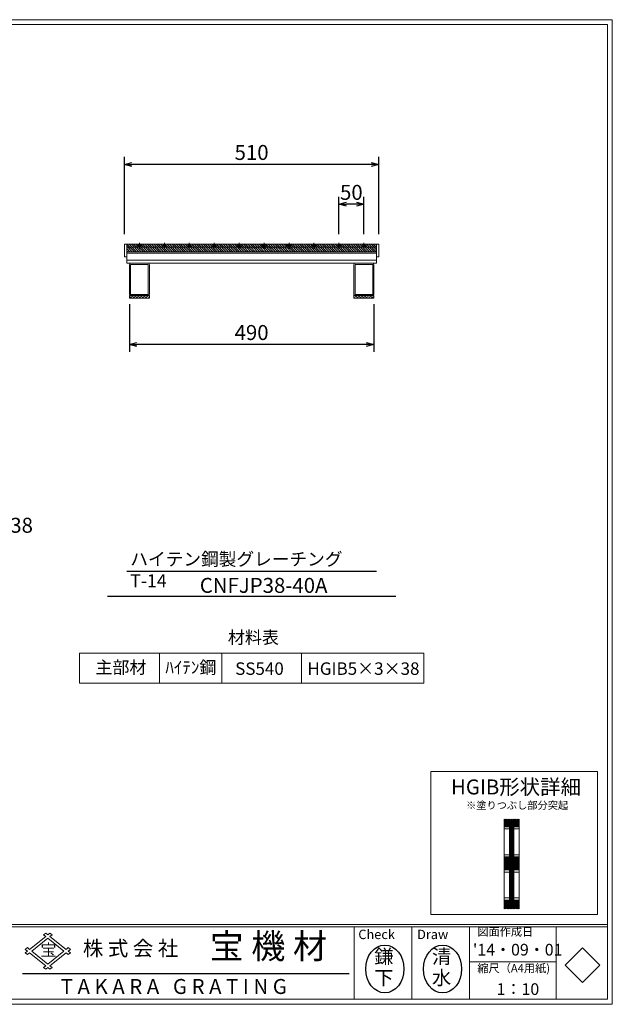
# Model space of a CAD drawing. Units: millimetres. Extents: x -3196 to -407, y 11 to 1985.
# Drawn here: x -1595 to -407, y 11 to 1985 of the extents above; entities that cross this region are included whole.
import ezdxf

# ---------------------------------------------------------------- set-up
doc = ezdxf.new("R2010")
doc.units = ezdxf.units.MM
doc.linetypes.add('CENTER', pattern=[10, 6.25, -1.25, 1.25, -1.25])
for name, color, linetype, lineweight in [('エンボス', 4, 'Continuous', 5), ('ゴム', 51, 'Continuous', 13), ('寸法線', 2, 'Continuous', 9), ('嵩上断面', 112, 'Continuous', 13), ('本体', 7, 'Continuous', 13)]:
    doc.layers.add(name, color=color, linetype=linetype, lineweight=lineweight)
doc.layers.add('外枠', color=7, linetype='Continuous')
doc.dimstyles.new('ISO-25', dxfattribs={"dimscale": 10, "dimtxt": 3, "dimasz": 1.5, "dimexe": 1.5, "dimexo": 2, "dimgap": 0.5, "dimtad": 1, "dimdsep": 46, "dimtxsty": 'Standard', "dimblk": 'OPEN30', "dimcen": 2.5, "dimadec": 0, "dimazin": 0, "dimtfac": 1, "dimtmove": 0, "dimatfit": 0, "dimldrblk": 'OPEN30', "dimfxl": 1, "dimarcsym": 0})
pattern_1 = [(45, (-292.3178, -97.7998), (-1.122532, 1.122532), [])]

# ---------------------------------------------------------------- blocks, each defined once
blk = doc.blocks.new('TB6')
at = {"layer": '本体', "color": 1, "linetype": 'CENTER', "ltscale": 0.3}
for p, q in [((9, 0), (-3, 0)), ((3, 6), (3, -6))]:
    blk.add_line(p, q, dxfattribs=at)
at = {"layer": '本体', "color": 0, "linetype": 'Continuous'}
blk.add_circle((3, 0), 3, dxfattribs=at)
blk = doc.blocks.new('HGIB詳細')
at = {"layer": 'エンボス', "linetype": 'Continuous'}
h = blk.add_hatch(dxfattribs=at)
h.set_pattern_fill('ANSI31', color=256, scale=0.5, style=0)
h.set_pattern_definition(pattern_1)
h.paths.add_polyline_path([(-176.9, 191.2), (-187.7, 191.2), (-187.7, 175.7), (-176.9, 175.7)])
h.paths.add_polyline_path([(-157.5, 191.2), (-168.3, 191.2), (-168.3, 175.7), (-157.5, 175.7)])
h.paths.add_polyline_path([(-157.5, 115.2), (-168.3, 115.2), (-168.3, 89.3), (-157.5, 89.3)])
h.paths.add_polyline_path([(-176.9, 115.2), (-187.7, 115.2), (-187.7, 89.3), (-176.9, 89.3)])
h.paths.add_polyline_path([(-176.9, 28.8), (-187.7, 28.8), (-187.7, 11.2), (-176.9, 11.2)])
h.paths.add_polyline_path([(-157.5, 28.8), (-168.3, 28.8), (-168.3, 11.2), (-157.5, 11.2)])
h = blk.add_hatch(dxfattribs=at)
h.set_pattern_fill('ANSI31', color=256, scale=0.5, style=0)
h.set_pattern_definition(pattern_1)
h.paths.add_polyline_path([(-168.3, 191.2), (-176.9, 191.2), (-176.9, 11.2), (-168.3, 11.2)])
at = {"layer": 'エンボス', "lineweight": 0}
for p, q in [((-187.7, 191.2), (-187.7, 11.2)), ((-157.5, 191.2), (-157.5, 11.2))]:
    blk.add_line(p, q, dxfattribs=at)
at = {"layer": 'エンボス', "linetype": 'Continuous'}
for p, q in [((-176.9, 191.2), (-176.9, 11.2)), ((-168.3, 191.2), (-168.3, 11.2)), ((-187.7, 175.7), (-176.9, 175.7)), ((-187.7, 171.4), (-176.9, 171.4)), ((-168.3, 175.7), (-157.5, 175.7)), ((-168.3, 171.4), (-157.5, 171.4)), ((-187.7, 119.5), (-176.9, 119.5)), ((-168.3, 119.5), (-157.5, 119.5)), ((-187.7, 115.2), (-176.9, 115.2)), ((-168.3, 115.2), (-157.5, 115.2)), ((-187.7, 89.3), (-176.9, 89.3)), ((-187.7, 85), (-176.9, 85)), ((-168.3, 89.3), (-157.5, 89.3)), ((-168.3, 85), (-157.5, 85)), ((-187.7, 33.1), (-176.9, 33.1)), ((-187.7, 28.8), (-176.9, 28.8)), ((-168.3, 33.1), (-157.5, 33.1)), ((-168.3, 28.8), (-157.5, 28.8))]:
    blk.add_line(p, q, dxfattribs=at)
blk.add_lwpolyline([(-334.3, 286.2), (0, 286.2), (0, 0), (-334.3, 0)], close=True, dxfattribs=at)
blk.add_text('HGIB形状詳細', height=30, dxfattribs=at).set_placement((-294.1, 240.5))
at = {"layer": 'エンボス', "linetype": 'Continuous', "insert": (-263.8, 226.3), "char_height": 15, "width": 256.247, "attachment_point": 1}
blk.add_mtext('※塗りつぶし部分突起', dxfattribs=at)
blk = doc.blocks.new('清水')
at = {"layer": '外枠', "linetype": 'Continuous'}
blk.add_ellipse((61.7, -84.6), major_axis=(0, -47.9), ratio=0.8, dxfattribs=at)
at = {"layer": '外枠', "linetype": 'Continuous', "char_height": 28.175, "width": 43.853, "attachment_point": 1}
for s, insert in [('{\\fHG正楷書体-PRO|b0|i0|c128|p65;清}', (40.6, -45.6)), ('{\\fHG正楷書体-PRO|b0|i0|c128|p65;水}', (40.6, -88.1))]:
    blk.add_mtext(s, dxfattribs=dict(at, insert=insert))
blk = doc.blocks.new('_Open30')
at = {"color": 0, "linetype": 'ByBlock', "lineweight": -2}
for p, q in [((-1, 0.27), (0, 0)), ((0, 0), (-1, -0.27)), ((0, 0), (-1, 0))]:
    blk.add_line(p, q, dxfattribs=at)
blk = doc.blocks.new('*D29')
at = {"layer": 'Defpoints', "color": 0, "linetype": 'Continuous'}
for p in [(-954.8, 1614.7), (-954.8, 1534.7), (-904.8, 1534.7)]:
    blk.add_point(p, dxfattribs=at)
at = {"layer": '寸法線', "color": 0, "linetype": 'Continuous', "lineweight": -2}
for p, q in [((-954.8, 1554.7), (-954.8, 1629.7)), ((-904.8, 1554.7), (-904.8, 1629.7)), ((-919.8, 1614.7), (-939.8, 1614.7))]:
    blk.add_line(p, q, dxfattribs=at)
at = {"layer": '寸法線', "color": 0, "linetype": 'Continuous', "lineweight": -2, "xscale": 15, "yscale": 15, "zscale": 15, "rotation": 180}
blk.add_blockref('_Open30', (-954.8, 1614.7), dxfattribs=at)
at = {"layer": '寸法線', "color": 0, "linetype": 'Continuous', "lineweight": -2, "xscale": 15, "yscale": 15, "zscale": 15}
blk.add_blockref('_Open30', (-904.8, 1614.7), dxfattribs=at)
at = {"layer": '寸法線', "color": 0, "linetype": 'Continuous', "insert": (-929.8, 1634.7), "char_height": 30, "attachment_point": 5}
blk.add_mtext('50', dxfattribs=at)
blk = doc.blocks.new('*D30')
at = {"layer": 'Defpoints', "color": 0, "linetype": 'Continuous'}
for p in [(-1384.8, 1694.7), (-1384.8, 1534.7), (-874.8, 1534.7)]:
    blk.add_point(p, dxfattribs=at)
at = {"layer": '寸法線', "color": 0, "linetype": 'Continuous', "lineweight": -2}
for p, q in [((-1384.8, 1554.7), (-1384.8, 1709.7)), ((-874.8, 1554.7), (-874.8, 1709.7)), ((-889.8, 1694.7), (-1369.8, 1694.7))]:
    blk.add_line(p, q, dxfattribs=at)
at = {"layer": '寸法線', "color": 0, "linetype": 'Continuous', "lineweight": -2, "xscale": 15, "yscale": 15, "zscale": 15, "rotation": 180}
blk.add_blockref('_Open30', (-1384.8, 1694.7), dxfattribs=at)
at = {"layer": '寸法線', "color": 0, "linetype": 'Continuous', "lineweight": -2, "xscale": 15, "yscale": 15, "zscale": 15}
blk.add_blockref('_Open30', (-874.8, 1694.7), dxfattribs=at)
at = {"layer": '寸法線', "color": 0, "linetype": 'Continuous', "insert": (-1129.8, 1714.7), "char_height": 30, "attachment_point": 5}
blk.add_mtext('510', dxfattribs=at)
blk = doc.blocks.new('*D36')
at = {"layer": 'Defpoints', "color": 0, "linetype": 'Continuous'}
for p in [(-1374.8, 1434.7), (-884.8, 1434.7), (-1374.8, 1333.8)]:
    blk.add_point(p, dxfattribs=at)
at = {"layer": '寸法線', "color": 0, "linetype": 'Continuous', "lineweight": -2}
for p, q in [((-1374.8, 1414.7), (-1374.8, 1318.8)), ((-884.8, 1414.7), (-884.8, 1318.8)), ((-899.8, 1333.8), (-1359.8, 1333.8))]:
    blk.add_line(p, q, dxfattribs=at)
at = {"layer": '寸法線', "color": 0, "linetype": 'Continuous', "lineweight": -2, "xscale": 15, "yscale": 15, "zscale": 15, "rotation": 180}
blk.add_blockref('_Open30', (-1374.8, 1333.8), dxfattribs=at)
at = {"layer": '寸法線', "color": 0, "linetype": 'Continuous', "lineweight": -2, "xscale": 15, "yscale": 15, "zscale": 15}
blk.add_blockref('_Open30', (-884.8, 1333.8), dxfattribs=at)
at = {"layer": '寸法線', "color": 0, "linetype": 'Continuous', "insert": (-1129.8, 1353.8), "char_height": 30, "attachment_point": 5}
blk.add_mtext('490', dxfattribs=at)
blk = doc.blocks.new('平ゴムパッキン')
for p, q in [((3, 0), (3, -40)), ((3, 0), (8, 0)), ((8, 0), (8, -10)), ((8, -10), (8, -30)), ((8, -30), (8, -40)), ((3, -40), (8, -40))]:
    blk.add_line(p, q)
at = {"color": 1}
for p, q in [((3, -3), (4.7, 0)), ((3, -9), (8, -0.3)), ((3, -15), (8, -6.3)), ((3, -21), (8, -12.3)), ((3, -27), (8, -18.3)), ((3, -33), (8, -24.3)), ((3, -39), (8, -30.3)), ((5.9, -40), (8, -36.3))]:
    blk.add_line(p, q, dxfattribs=at)
blk = doc.blocks.new('P-H65')
for p, q in [((2.999997, 0.000001), (61.999997, 0.000001)), ((-0.000003, -2.999999), (-0.000003, -36.999999)), ((64.999997, -2.999999), (64.999997, -36.999999)), ((2.999997, -39.999999), (61.999997, -39.999999))]:
    blk.add_line(p, q)
at = {"linetype": 'Continuous'}
blk.add_lwpolyline([(2.299997, -37.699999), (62.699997, -37.699999), (62.699997, -2.299999), (2.299997, -2.299999)], close=True, dxfattribs=at)
for centre, start, end in [((2.999997, -2.999999), 90, 180), ((61.999997, -2.999999), 0, 90), ((2.999997, -36.999999), 180, 270), ((61.999997, -36.999999), 270, 0)]:
    blk.add_arc(centre, 3, start, end)

msp = doc.modelspace()

# ---------------------------------------------------------------- hatches: boundary and pattern name
at = {"layer": 'エンボス', "ltscale": 3}
h = msp.add_hatch(dxfattribs=at)
h.set_pattern_fill('ANSI31', color=256, angle=-90)
h.set_pattern_definition([(315, (-2513.507, 3606.834), (2.245064, 2.245064), [])])
h.paths.add_polyline_path([(-1054.753, 1528.666, -1), (-1054.753, 1534.666), (-1104.753, 1534.666, -1), (-1104.753, 1528.666)])
h.paths.add_polyline_path([(-1104.753, 1528.666, -1), (-1104.753, 1534.666), (-1154.753, 1534.666, -1), (-1154.753, 1528.666)])
h.paths.add_polyline_path([(-879.253, 1528.666), (-879.253, 1534.666), (-1380.253, 1534.666), (-1380.253, 1528.666)])
h.paths.add_polyline_path([(-879.253, 1519.666), (-879.253, 1528.666), (-1380.253, 1528.666), (-1380.253, 1519.666)])
h = msp.add_hatch(dxfattribs=at)
h.set_pattern_fill('ANSI31', color=256, angle=-90)
h.set_pattern_definition([(315, (-2513.507, 3606.834), (2.245064, 2.245064), [])])
h.paths.add_polyline_path([(-1054.753, 1528.666, -1), (-1054.753, 1534.666), (-1104.753, 1534.666, -1), (-1104.753, 1528.666)])
h.paths.add_polyline_path([(-1104.753, 1528.666, -1), (-1104.753, 1534.666), (-1154.753, 1534.666, -1), (-1154.753, 1528.666)])

# ---------------------------------------------------------------- linework, layer by layer
at = {"layer": '外枠', "lineweight": 9, "ltscale": 80}
for p, q in [((-406.562, 1984.666), (-3196.073, 1984.666)), ((-406.562, 11.397), (-406.562, 1984.666)), ((-3196.073, 11.397), (-406.562, 11.397))]:
    msp.add_line(p, q, dxfattribs=at)
at = {"layer": '外枠', "lineweight": 9, "ltscale": 100}
for p, q in [((-3186.073, 1975.274), (-415.954, 1975.274)), ((-415.954, 1975.274), (-415.954, 21.397)), ((-3186.073, 21.397), (-415.954, 21.397))]:
    msp.add_line(p, q, dxfattribs=at)
at = {"layer": '外枠', "ltscale": 3}
for p, q in [((-1379.813, 879.443), (-879.693, 879.443)), ((-1418.925, 829.443), (-840.581, 829.443)), ((-1589.001, 73.067), (-933.9, 73.067))]:
    msp.add_line(p, q, dxfattribs=at)
at = {"layer": '外枠', "linetype": 'Continuous', "lineweight": 9, "ltscale": 100}
for p, q in [((-3186.073, 171.492), (-415.954, 171.492)), ((-3186.073, 166.796), (-415.954, 166.796)), ((-924.343, 166.796), (-924.343, 21.397)), ((-808.688, 166.796), (-808.688, 21.397)), ((-693.033, 166.796), (-693.033, 21.397)), ((-519.411, 166.796), (-519.411, 21.397)), ((-1542.637, 147.357), (-1574.982, 121.482)), ((-1538.323, 143.906), (-1570.668, 118.031)), ((-1542.637, 154.26), (-1546.951, 150.809)), ((-1546.951, 150.809), (-1542.637, 147.357)), ((-1542.637, 154.26), (-1538.323, 150.809)), ((-1534.009, 154.26), (-1538.323, 150.809)), ((-1538.323, 143.906), (-1505.978, 118.031)), ((-1534.009, 154.26), (-1529.695, 150.809)), ((-1529.695, 150.809), (-1534.009, 147.357)), ((-1534.009, 147.357), (-1501.664, 121.482)), ((-1579.296, 124.933), (-1583.609, 121.482)), ((-1579.296, 118.031), (-1583.609, 121.482)), ((-1574.982, 121.482), (-1579.296, 124.933)), ((-1497.351, 124.933), (-1501.664, 121.482)), ((-1497.351, 124.933), (-1493.037, 121.482)), ((-1493.037, 121.482), (-1497.351, 118.031)), ((-466.434, 124.858), (-501.298, 89.994)), ((-431.569, 89.994), (-466.434, 124.858)), ((-1579.296, 118.031), (-1583.609, 114.58)), ((-1579.296, 111.128), (-1583.609, 114.58)), ((-1574.982, 114.58), (-1579.296, 111.128)), ((-1542.637, 88.704), (-1574.982, 114.58)), ((-1538.323, 92.155), (-1570.668, 118.031)), ((-1505.978, 118.031), (-1538.323, 92.155)), ((-1501.664, 114.58), (-1534.009, 88.704)), ((-1501.664, 114.58), (-1497.351, 111.128)), ((-1497.351, 118.031), (-1493.037, 114.58)), ((-1493.037, 114.58), (-1497.351, 111.128)), ((-1542.637, 88.704), (-1546.951, 85.253)), ((-1542.637, 81.802), (-1546.951, 85.253)), ((-1538.323, 85.253), (-1542.637, 81.802)), ((-1534.009, 81.802), (-1538.323, 85.253)), ((-1529.695, 85.253), (-1534.009, 88.704)), ((-1529.695, 85.253), (-1534.009, 81.802)), ((-519.411, 96.444), (-693.033, 96.444)), ((-501.298, 89.994), (-466.434, 55.129)), ((-466.434, 55.129), (-431.569, 89.994))]:
    msp.add_line(p, q, dxfattribs=at)
at = {"layer": '外枠', "linetype": 'Continuous'}
msp.add_ellipse((-862.662, 82.197), major_axis=(0, -47.859), ratio=0.8, dxfattribs=at)
at = {"layer": '本体', "linetype": 'Continuous'}
for p, q in [((-1384.753, 1509.666), (-1384.753, 1534.666)), ((-1384.753, 1534.666), (-1380.253, 1534.666)), ((-1380.253, 1534.666), (-1380.253, 1496.666)), ((-879.253, 1534.666), (-1380.253, 1534.666)), ((-879.253, 1528.666), (-1380.253, 1528.666)), ((-879.253, 1519.666), (-1380.253, 1519.666)), ((-874.753, 1534.666), (-879.253, 1534.666)), ((-879.253, 1534.666), (-879.253, 1496.666)), ((-874.753, 1509.666), (-874.753, 1534.666)), ((-1380.253, 1509.666), (-1384.753, 1509.666)), ((-879.253, 1516.666), (-1380.253, 1516.666)), ((-879.253, 1502.666), (-1380.253, 1502.666)), ((-879.253, 1509.666), (-874.753, 1509.666)), ((-879.253, 1496.666), (-1380.253, 1496.666))]:
    msp.add_line(p, q, dxfattribs=at)
at = {"layer": '本体', "ltscale": 3}
for p, q in [((-1474.753, 714.993), (-784.753, 714.993)), ((-1474.753, 714.993), (-1474.753, 654.993)), ((-1314.753, 714.993), (-1314.753, 654.993)), ((-1189.753, 714.993), (-1189.753, 654.993)), ((-1029.753, 714.993), (-1029.753, 654.993)), ((-784.753, 714.993), (-784.753, 654.993)), ((-1474.753, 654.993), (-784.753, 654.993))]:
    msp.add_line(p, q, dxfattribs=at)

# ---------------------------------------------------------------- block references
at = {"layer": 'ゴム', "linetype": 'Continuous', "xscale": -1, "rotation": 90.00000000000006}
msp.add_blockref('平ゴムパッキン', (-1374.753, 1434.666), dxfattribs=at)
at = {"layer": 'ゴム', "linetype": 'Continuous', "rotation": 270.0000000000002}
msp.add_blockref('平ゴムパッキン', (-884.753, 1434.666), dxfattribs=at)
at = {"layer": '外枠', "ltscale": 3}
msp.add_blockref('清水', (-808.688, 166.796), dxfattribs=at)
at = {"layer": '嵩上断面', "ltscale": 3, "xscale": -1, "rotation": 90.00000000000006}
msp.add_blockref('P-H65', (-1374.753, 1496.666), dxfattribs=at)
at = {"layer": '嵩上断面', "ltscale": 3, "rotation": 270.0000000000002}
msp.add_blockref('P-H65', (-884.753, 1496.666), dxfattribs=at)
at = {"layer": '本体', "linetype": 'Continuous', "rotation": 270.0000000000002}
for p in [(-1354.753, 1534.666), (-1304.753, 1534.666), (-1254.753, 1534.666), (-1204.753, 1534.666), (-1154.753, 1534.666), (-1104.753, 1534.666), (-1054.753, 1534.666), (-1004.753, 1534.666), (-954.753, 1534.666), (-904.753, 1534.666)]:
    msp.add_blockref('TB6', p, dxfattribs=at)
at = {"layer": '本体', "ltscale": 3}
msp.add_blockref('HGIB詳細', (-435.954, 191.492), dxfattribs=at)

# ---------------------------------------------------------------- texts
at = {"layer": '外枠', "linetype": 'Continuous', "lineweight": 9, "ltscale": 100, "attachment_point": 1}
for s, insert, char_height, width in [('ハイテン鋼製グレーチング T-14', (-1373.024, 916.613), 26, 499.43814), ('\\A1;CNFJP38-40A', (-1233.691, 865.98), 30, 299.60319), ('材料表', (-1177.368, 759.132), 25, 1015.1375), ('主部材', (-1442.916, 699.132), 25, 109.29135), ('ﾊｲﾃﾝ鋼', (-1302.697, 699.132), 25, 207.8885), ('SS540', (-1162.728, 696.658), 25, 100.75961), ('HGIB5×3×38', (-1017.874, 696.658), 25, 237.55655), ('宝 機 材', (-1213.827, 152.928), 50, 269.1378), ('Check', (-915.783, 160.909), 18.7831, 274.13809), ('Draw', (-798.039, 160.909), 18.7831, 274.13809), ('図面作成日', (-677.175, 165.127), 16.4352, 274.1381), ('株 式 会 社', (-1468.053, 138.564), 30, 282.8297), ('{\\fＭＳ ゴシック|b0|i0|c128|p49;宝}', (-1553.233, 132.215), 23.95394, 23.85059), ("'14・09・01", (-686.088, 132.617), 23.4788, 274.1381), ('縮尺（A4用紙)', (-677.175, 91.921), 16.4352, 274.1381), ('T A K A R A   G R A T I N G', (-1512.451, 62.112), 30.00024, 539.48276), ('1：10', (-638.486, 53.638), 23.4788, 274.1381)]:
    msp.add_mtext(s, dxfattribs=dict(at, insert=insert, char_height=char_height, width=width))
at = {"layer": '外枠', "linetype": 'Continuous', "char_height": 28.17461, "width": 43.8527, "attachment_point": 1}
for s, insert in [('{\\fHGSeikaishotaiPRO|b0|i0|c128|p65;鎌}', (-883.789, 121.177)), ('{\\fHGSeikaishotaiPRO|b0|i0|c128|p65;下}', (-883.789, 78.647))]:
    msp.add_mtext(s, dxfattribs=dict(at, insert=insert))
at = {"layer": '寸法線', "linetype": 'Continuous', "insert": (-1837.777, 947.074), "char_height": 30, "attachment_point": 7}
msp.add_mtext('HGIB5×3×38', dxfattribs=at)

# ---------------------------------------------------------------- dimensions: what is measured, and where the dimension line sits
at = {"layer": '寸法線', "linetype": 'Continuous'}
for base, p1, p2, picture, middle in [((-1384.753, 1694.666), (-874.753, 1534.666), (-1384.753, 1534.666), '*D30', (-1129.753, 1714.666)), ((-954.753, 1614.666), (-904.753, 1534.666), (-954.753, 1534.666), '*D29', (-929.753, 1634.666)), ((-1374.753, 1333.785), (-884.753, 1434.666), (-1374.753, 1434.666), '*D36', (-1129.753, 1353.785))]:
    dim = msp.add_linear_dim(base=base, p1=p1, p2=p2, dimstyle='ISO-25', dxfattribs=at)
    dim.commit()
    dim.dimension.update_dxf_attribs({"geometry": picture, "text_midpoint": middle})

doc.saveas('drawing.dxf')
